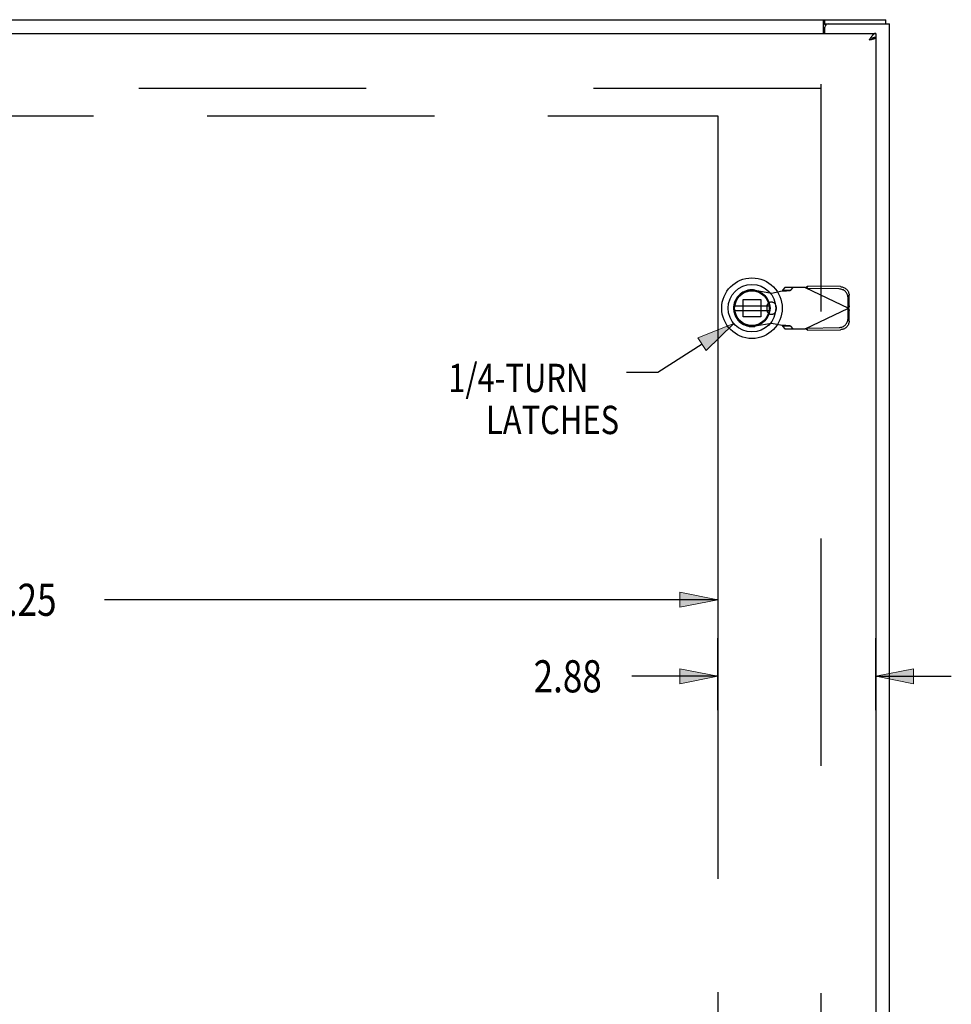
# Model space of a CAD drawing. Units: inches. Extents: x -54 to 63, y -32 to 43.
# Drawn here: x -15 to 1, y 6 to 23 of the extents above; entities that cross this region are included whole.
import ezdxf

# ---------------------------------------------------------------- set-up
doc = ezdxf.new("R2010")
doc.units = ezdxf.units.IN
doc.header["$MEASUREMENT"] = 0
for name, pattern in [('AI-Linetype-396', [8.27211, 4.136055, -4.136055]), ('AI-Linetype-426', [8.27211, 4.136055, -4.136055]), ('AI-Linetype-462', [8.27211, 4.136055, -4.136055]), ('AI-Linetype-463', [8.27211, 4.136055, -4.136055]), ('AI-Linetype-508', [8.27211, 4.136055, -4.136055]), ('AI-Linetype-509', [8.27211, 4.136055, -4.136055]), ('AI-Linetype-512', [8.27211, 4.136055, -4.136055]), ('AI-Linetype-536', [8.27211, 4.136055, -4.136055]), ('AI-Linetype-537', [8.27211, 4.136055, -4.136055]), ('AI-Linetype-538', [8.27211, 4.136055, -4.136055]), ('AI-Linetype-539', [8.27211, 4.136055, -4.136055]), ('AI-Linetype-540', [8.27211, 4.136055, -4.136055]), ('AI-Linetype-541', [8.27211, 4.136055, -4.136055]), ('AI-Linetype-542', [8.27211, 4.136055, -4.136055]), ('AI-Linetype-543', [8.27211, 4.136055, -4.136055]), ('AI-Linetype-544', [8.27211, 4.136055, -4.136055]), ('AI-Linetype-545', [8.27211, 4.136055, -4.136055]), ('AI-Linetype-546', [8.27211, 4.136055, -4.136055]), ('AI-Linetype-550', [8.27211, 4.136055, -4.136055]), ('AI-Linetype-569', [8.27211, 4.136055, -4.136055]), ('AI-Linetype-570', [8.27211, 4.136055, -4.136055]), ('AI-Linetype-571', [8.27211, 4.136055, -4.136055]), ('AI-Linetype-572', [8.27211, 4.136055, -4.136055]), ('AI-Linetype-574', [8.27211, 4.136055, -4.136055]), ('AI-Linetype-575', [8.27211, 4.136055, -4.136055]), ('AI-Linetype-577', [8.27211, 4.136055, -4.136055]), ('AI-Linetype-578', [8.27211, 4.136055, -4.136055]), ('AI-Linetype-579', [8.27211, 4.136055, -4.136055]), ('AI-Linetype-580', [8.27211, 4.136055, -4.136055]), ('AI-Linetype-599', [8.27211, 4.136055, -4.136055]), ('AI-Linetype-600', [8.27211, 4.136055, -4.136055]), ('AI-Linetype-604', [8.27211, 4.136055, -4.136055]), ('AI-Linetype-605', [8.27211, 4.136055, -4.136055]), ('AI-Linetype-606', [8.27211, 4.136055, -4.136055]), ('AI-Linetype-608', [8.27211, 4.136055, -4.136055]), ('AI-Linetype-610', [8.27211, 4.136055, -4.136055]), ('AI-Linetype-611', [8.27211, 4.136055, -4.136055]), ('AI-Linetype-612', [8.27211, 4.136055, -4.136055]), ('AI-Linetype-613', [8.27211, 4.136055, -4.136055]), ('AI-Linetype-625', [8.27211, 4.136055, -4.136055]), ('AI-Linetype-626', [8.27211, 4.136055, -4.136055]), ('AI-Linetype-627', [8.27211, 4.136055, -4.136055]), ('AI-Linetype-628', [8.27211, 4.136055, -4.136055]), ('AI-Linetype-629', [8.27211, 4.136055, -4.136055]), ('AI-Linetype-634', [8.27211, 4.136055, -4.136055]), ('AI-Linetype-635', [8.27211, 4.136055, -4.136055]), ('AI-Linetype-636', [8.27211, 4.136055, -4.136055]), ('AI-Linetype-637', [8.27211, 4.136055, -4.136055]), ('AI-Linetype-638', [8.27211, 4.136055, -4.136055]), ('AI-Linetype-639', [8.27211, 4.136055, -4.136055]), ('AI-Linetype-640', [8.27211, 4.136055, -4.136055]), ('AI-Linetype-641', [8.27211, 4.136055, -4.136055]), ('AI-Linetype-864', [8.27211, 4.136055, -4.136055]), ('AI-Linetype-865', [8.27211, 4.136055, -4.136055]), ('AI-Linetype-866', [8.27211, 4.136055, -4.136055]), ('AI-Linetype-967', [28.365081, 13.888889, -2.068027, 4.136055, -2.068027, 4.136055, -2.068027]), ('AI-Linetype-968', [28.365081, 13.888889, -2.068027, 4.136055, -2.068027, 4.136055, -2.068027])]:
    doc.linetypes.add(name, pattern=pattern)
for name, color, linetype in [('1-4_TURN_RH_OVER_24', 7, 'Continuous'), ('AVAILABLE_DOOR_SPACE', 7, 'Continuous'), ('DEFAULT_2', 7, 'Continuous'), ('DIMENSIONS', 7, 'Continuous')]:
    doc.layers.add(name, color=color, linetype=linetype)

# ---------------------------------------------------------------- blocks, each defined once
blk = doc.blocks.new('block 73')
at = {"layer": 'DIMENSIONS', "color": 2, "insert": (-6.141, 11.179), "char_height": 0.58466, "attachment_point": 7}
blk.add_mtext('\\fMyriad Pro|b0|i0|c0|p34;\\W0.8;2.88', dxfattribs=at)
blk = doc.blocks.new('block 74')
at = {"layer": 'DIMENSIONS', "color": 2, "lineweight": 25}
blk.add_lwpolyline([(-2.791, 10.852), (-2.791, 12.167)], dxfattribs=at)
blk = doc.blocks.new('block 75')
at = {"layer": 'DIMENSIONS', "color": 2, "lineweight": 25}
blk.add_lwpolyline([(0.084, 10.852), (0.084, 12.167)], dxfattribs=at)
blk = doc.blocks.new('block 76')
at = {"layer": 'DIMENSIONS', "color": 2, "lineweight": 25}
blk.add_lwpolyline([(-2.791, 11.471), (-4.356, 11.471)], dxfattribs=at)
blk = doc.blocks.new('block 77')
at = {"layer": 'DIMENSIONS', "color": 2, "lineweight": 25}
blk.add_lwpolyline([(0.084, 11.471), (1.46, 11.471)], dxfattribs=at)
blk = doc.blocks.new('block 79')
at = {"layer": 'DIMENSIONS'}
h = blk.add_hatch(color=2, dxfattribs=at)
h.dxf.hatch_style = 2
h.paths.add_polyline_path([(-2.791, 11.471), (-3.479, 11.609), (-3.479, 11.334)])
at = {"layer": 'DIMENSIONS', "lineweight": 0}
blk.add_lwpolyline([(-2.791, 11.471), (-3.479, 11.609), (-3.479, 11.334), (-2.791, 11.471)], dxfattribs=at)
blk = doc.blocks.new('block 78')
at = {"layer": 'DIMENSIONS'}
blk.add_blockref('block 79', (0, 0), dxfattribs=at)
blk = doc.blocks.new('block 81')
at = {"layer": 'DIMENSIONS'}
h = blk.add_hatch(color=2, dxfattribs=at)
h.dxf.hatch_style = 2
h.paths.add_polyline_path([(0.084, 11.471), (0.772, 11.334), (0.772, 11.609)])
at = {"layer": 'DIMENSIONS', "lineweight": 0}
blk.add_lwpolyline([(0.084, 11.471), (0.772, 11.334), (0.772, 11.609), (0.084, 11.471)], dxfattribs=at)
blk = doc.blocks.new('block 80')
at = {"layer": 'DIMENSIONS'}
blk.add_blockref('block 81', (0, 0), dxfattribs=at)
blk = doc.blocks.new('block 72')
at = {"layer": 'DIMENSIONS'}
for name in ['block 74', 'block 75', 'block 73', 'block 78', 'block 80', 'block 76', 'block 77']:
    blk.add_blockref(name, (0, 0), dxfattribs=at)
blk = doc.blocks.new('block 91')
at = {"layer": 'DIMENSIONS', "color": 2, "insert": (-16.418, 12.572), "char_height": 0.58466, "attachment_point": 7}
blk.add_mtext('\\fMyriad Pro|b0|i0|c0|p34;\\W0.8;25.25', dxfattribs=at)
blk = doc.blocks.new('block 92')
at = {"layer": 'DIMENSIONS', "color": 2, "lineweight": 25}
blk.add_lwpolyline([(-2.791, 13.484), (-2.791, 12.167)], dxfattribs=at)
blk = doc.blocks.new('block 93')
at = {"layer": 'DIMENSIONS', "color": 2, "lineweight": 25}
blk.add_lwpolyline([(-28.041, 13.484), (-28.041, 12.167)], dxfattribs=at)
blk = doc.blocks.new('block 94')
at = {"layer": 'DIMENSIONS', "color": 2, "lineweight": 25}
blk.add_lwpolyline([(-2.791, 12.865), (-13.954, 12.865)], dxfattribs=at)
blk = doc.blocks.new('block 95')
at = {"layer": 'DIMENSIONS', "color": 2, "lineweight": 25}
blk.add_lwpolyline([(-28.041, 12.865), (-16.877, 12.865)], dxfattribs=at)
blk = doc.blocks.new('block 97')
at = {"layer": 'DIMENSIONS'}
h = blk.add_hatch(color=2, dxfattribs=at)
h.dxf.hatch_style = 2
h.paths.add_polyline_path([(-2.791, 12.865), (-3.479, 13.002), (-3.479, 12.727)])
at = {"layer": 'DIMENSIONS', "lineweight": 0}
blk.add_lwpolyline([(-2.791, 12.865), (-3.479, 13.002), (-3.479, 12.727), (-2.791, 12.865)], dxfattribs=at)
blk = doc.blocks.new('block 96')
at = {"layer": 'DIMENSIONS'}
blk.add_blockref('block 97', (0, 0), dxfattribs=at)
blk = doc.blocks.new('block 99')
at = {"layer": 'DIMENSIONS'}
h = blk.add_hatch(color=2, dxfattribs=at)
h.dxf.hatch_style = 2
h.paths.add_polyline_path([(-28.041, 12.865), (-27.353, 12.727), (-27.353, 13.002)])
at = {"layer": 'DIMENSIONS', "lineweight": 0}
blk.add_lwpolyline([(-28.041, 12.865), (-27.353, 12.727), (-27.353, 13.002), (-28.041, 12.865)], dxfattribs=at)
blk = doc.blocks.new('block 98')
at = {"layer": 'DIMENSIONS'}
blk.add_blockref('block 99', (0, 0), dxfattribs=at)
blk = doc.blocks.new('block 90')
at = {"layer": 'DIMENSIONS'}
for name in ['block 93', 'block 92', 'block 91', 'block 98', 'block 96', 'block 95', 'block 94']:
    blk.add_blockref(name, (0, 0), dxfattribs=at)
blk = doc.blocks.new('block 188')
at = {"layer": '1-4_TURN_RH_OVER_24'}
h = blk.add_hatch(color=2, dxfattribs=at)
h.dxf.hatch_style = 2
h.paths.add_polyline_path([(-2.499, 17.893), (-3.151, 17.635), (-3.002, 17.404)])
at = {"layer": '1-4_TURN_RH_OVER_24', "lineweight": 0}
blk.add_lwpolyline([(-2.499, 17.893), (-3.151, 17.635), (-3.002, 17.404), (-2.499, 17.893)], dxfattribs=at)
blk = doc.blocks.new('block 187')
at = {"layer": '1-4_TURN_RH_OVER_24'}
blk.add_blockref('block 188', (0, 0), dxfattribs=at)
blk = doc.blocks.new('block 186')
at = {"layer": '1-4_TURN_RH_OVER_24', "color": 2, "lineweight": 25}
for points in [[(-3.077, 17.52), (-3.88, 17.002)], [(-3.88, 17.002), (-4.453, 17.002)]]:
    blk.add_lwpolyline(points, dxfattribs=at)
at = {"layer": '1-4_TURN_RH_OVER_24'}
blk.add_blockref('block 187', (0, 0), dxfattribs=at)
blk = doc.blocks.new('block 189')
at = {"layer": '1-4_TURN_RH_OVER_24', "color": 2, "char_height": 0.51587, "attachment_point": 7}
for s, insert in [('\\fMyriad Pro|b0|i0|c0|p34;\\W0.8;1/4-TURN', (-7.695, 16.645)), ('\\fMyriad Pro|b0|i0|c0|p34;\\W0.8;LATCHES', (-7.008, 15.881))]:
    blk.add_mtext(s, dxfattribs=dict(at, insert=insert))
blk = doc.blocks.new('block 250')
at = {"color": 7, "lineweight": 25}
blk.add_lwpolyline([(-0.852, 23.345), (-0.85, 23.346), (-0.849, 23.347), (-0.848, 23.348), (-0.847, 23.349), (-0.846, 23.349), (-0.845, 23.35), (-0.844, 23.35), (-0.843, 23.35)], dxfattribs=at)
blk = doc.blocks.new('block 254')
at = {"color": 3, "lineweight": 25}
blk.add_lwpolyline([(-0.868, 23.394), (-0.866, 23.396), (-0.865, 23.397), (-0.864, 23.399), (-0.863, 23.402), (-0.861, 23.404), (-0.86, 23.406), (-0.859, 23.408), (-0.857, 23.411), (-0.856, 23.413), (-0.855, 23.415), (-0.854, 23.417), (-0.852, 23.419), (-0.851, 23.42), (-0.85, 23.422), (-0.848, 23.423), (-0.847, 23.424), (-0.846, 23.424), (-0.845, 23.425), (-0.844, 23.425), (-0.843, 23.425)], dxfattribs=at)
blk = doc.blocks.new('block 261')
at = {"color": 3, "lineweight": 25}
blk.add_lwpolyline([(-0.024, 23.071), (-0.033, 23.058)], dxfattribs=at)
blk = doc.blocks.new('block 262')
at = {"color": 3, "lineweight": 25}
blk.add_lwpolyline([(-0.02, 23.078), (-0.024, 23.071)], dxfattribs=at)
blk = doc.blocks.new('block 266')
at = {"color": 6, "lineweight": 25}
blk.add_lwpolyline([(-2.481, 18.133), (-1.856, 18.133)], dxfattribs=at)
blk = doc.blocks.new('block 267')
at = {"color": 6, "lineweight": 25}
blk.add_lwpolyline([(-1.856, 18.212), (-2.481, 18.212)], dxfattribs=at)
blk = doc.blocks.new('block 268')
at = {"color": 3, "lineweight": 25}
blk.add_lwpolyline([(0.032, 23.074), (0.035, 23.074), (0.037, 23.075), (0.04, 23.076), (0.042, 23.076), (0.044, 23.077), (0.046, 23.078), (0.049, 23.078), (0.051, 23.079), (0.053, 23.08), (0.055, 23.081), (0.057, 23.081), (0.059, 23.082), (0.06, 23.083), (0.062, 23.083), (0.064, 23.084), (0.066, 23.085), (0.067, 23.085), (0.069, 23.086), (0.07, 23.087), (0.072, 23.087), (0.073, 23.088), (0.074, 23.089), (0.075, 23.089), (0.076, 23.09), (0.078, 23.091), (0.078, 23.091), (0.079, 23.092), (0.08, 23.093), (0.081, 23.094), (0.082, 23.094), (0.082, 23.095)], dxfattribs=at)
blk = doc.blocks.new('block 269')
at = {"color": 3, "lineweight": 25}
blk.add_lwpolyline([(0.027, 23.072), (0.032, 23.074)], dxfattribs=at)
blk = doc.blocks.new('block 270')
at = {"color": 7, "lineweight": 25}
blk.add_lwpolyline([(0.049, 23.095), (0.047, 23.095), (0.045, 23.094), (0.042, 23.093), (0.04, 23.093), (0.038, 23.092), (0.036, 23.091), (0.034, 23.091), (0.032, 23.09), (0.03, 23.089), (0.028, 23.088), (0.026, 23.088), (0.024, 23.087), (0.022, 23.086), (0.019, 23.085), (0.017, 23.084), (0.015, 23.083), (0.013, 23.082), (0.011, 23.081), (0.009, 23.08)], dxfattribs=at)
blk = doc.blocks.new('block 271')
at = {"color": 3, "lineweight": 25}
blk.add_lwpolyline([(0.022, 23.071), (0.027, 23.072)], dxfattribs=at)
blk = doc.blocks.new('block 272')
at = {"color": 3, "lineweight": 25}
blk.add_lwpolyline([(0.017, 23.07), (0.022, 23.071)], dxfattribs=at)
blk = doc.blocks.new('block 273')
at = {"color": 3, "lineweight": 25}
blk.add_lwpolyline([(0.011, 23.068), (0.017, 23.07)], dxfattribs=at)
blk = doc.blocks.new('block 274')
at = {"color": 3, "lineweight": 25}
blk.add_lwpolyline([(0.005, 23.067), (0.011, 23.068)], dxfattribs=at)
blk = doc.blocks.new('block 275')
at = {"color": 3, "lineweight": 25}
blk.add_lwpolyline([(-0.003, 23.065), (0.005, 23.067)], dxfattribs=at)
blk = doc.blocks.new('block 276')
at = {"color": 3, "lineweight": 25}
blk.add_lwpolyline([(-0.015, 23.062), (-0.003, 23.065)], dxfattribs=at)
blk = doc.blocks.new('block 277')
at = {"color": 3, "lineweight": 25}
blk.add_lwpolyline([(-0.033, 23.058), (-0.015, 23.062)], dxfattribs=at)
blk = doc.blocks.new('block 289')
at = {"color": 3, "lineweight": 25}
blk.add_lwpolyline([(-0.868, 23.175), (-0.868, 23.394)], dxfattribs=at)
blk = doc.blocks.new('block 291')
at = {"color": 7, "lineweight": 25}
blk.add_lwpolyline([(-0.843, 23.35), (-0.843, 23.425)], dxfattribs=at)
blk = doc.blocks.new('block 293')
at = {"color": 3, "lineweight": 25}
blk.add_lwpolyline([(-0.841, 23.175), (-0.841, 23.29)], dxfattribs=at)
blk = doc.blocks.new('block 294')
at = {"color": 3, "lineweight": 25}
blk.add_lwpolyline([(0.084, 23.175), (0.082, 23.175), (0.08, 23.175), (0.078, 23.174), (0.076, 23.174), (0.074, 23.174), (0.072, 23.173), (0.07, 23.173), (0.068, 23.172), (0.065, 23.171), (0.063, 23.17), (0.061, 23.169), (0.059, 23.168), (0.057, 23.167), (0.055, 23.166), (0.053, 23.165), (0.051, 23.163), (0.049, 23.162), (0.047, 23.16), (0.045, 23.159), (0.042, 23.157), (0.04, 23.155), (0.038, 23.153), (0.036, 23.151), (0.034, 23.149), (0.032, 23.147), (0.03, 23.145), (0.028, 23.143), (0.026, 23.141), (0.024, 23.138), (0.022, 23.136), (0.019, 23.133), (0.017, 23.131), (0.015, 23.128), (0.013, 23.126), (0.011, 23.123), (0.009, 23.12), (0.007, 23.117), (0.005, 23.115), (0.003, 23.112), (0.001, 23.109), (-0.001, 23.106), (-0.004, 23.103), (-0.006, 23.1), (-0.008, 23.097), (-0.01, 23.093), (-0.012, 23.09), (-0.014, 23.087), (-0.016, 23.084), (-0.02, 23.078)], dxfattribs=at)
blk = doc.blocks.new('block 295')
at = {"color": 7, "lineweight": 25}
blk.add_lwpolyline([(0.084, 23.1), (0.082, 23.1), (0.08, 23.1), (0.078, 23.1), (0.076, 23.1), (0.074, 23.1), (0.072, 23.099), (0.07, 23.099), (0.068, 23.099), (0.065, 23.099), (0.063, 23.098), (0.061, 23.098), (0.059, 23.098), (0.057, 23.097), (0.055, 23.097), (0.053, 23.096), (0.051, 23.096), (0.049, 23.095)], dxfattribs=at)
blk = doc.blocks.new('block 296')
at = {"color": 7, "lineweight": 25}
blk.add_lwpolyline([(0.082, 23.095), (0.048, 23.095)], dxfattribs=at)
blk = doc.blocks.new('block 299')
at = {"color": 3, "lineweight": 25}
blk.add_lwpolyline([(0.082, 23.095), (0.084, 23.095)], dxfattribs=at)
blk = doc.blocks.new('block 300')
at = {"color": 3, "lineweight": 25}
blk.add_lwpolyline([(-29.541, 23.175), (0.084, 23.175)], dxfattribs=at)
blk = doc.blocks.new('block 303')
at = {"color": 7, "lineweight": 25}
blk.add_lwpolyline([(-0.843, 23.35), (-0.781, 23.35)], dxfattribs=at)
blk = doc.blocks.new('block 304')
at = {"color": 3, "lineweight": 25}
blk.add_lwpolyline([(-0.781, 23.35), (0.334, 23.35)], dxfattribs=at)
blk = doc.blocks.new('block 305')
at = {"color": 3, "lineweight": 25}
blk.add_lwpolyline([(-29.603, 23.425), (0.271, 23.425)], dxfattribs=at)
blk = doc.blocks.new('block 306')
at = {"color": 7, "lineweight": 25}
blk.add_lwpolyline([(0.084, 23.175), (0.084, 23.1)], dxfattribs=at)
blk = doc.blocks.new('block 307')
at = {"color": 3, "lineweight": 25}
blk.add_lwpolyline([(0.084, 23.095), (0.084, -12.245)], dxfattribs=at)
blk = doc.blocks.new('block 310')
at = {"color": 7, "lineweight": 25}
blk.add_lwpolyline([(0.271, 23.35), (0.271, 23.425)], dxfattribs=at)
blk = doc.blocks.new('block 311')
at = {"color": 3, "lineweight": 25}
blk.add_lwpolyline([(0.334, -12.5), (0.334, 23.35)], dxfattribs=at)
blk = doc.blocks.new('block 313')
at = {"color": 7, "lineweight": 25}
blk.add_lwpolyline([(-0.868, 23.339), (-0.867, 23.339), (-0.866, 23.338), (-0.865, 23.338), (-0.864, 23.338), (-0.862, 23.338), (-0.861, 23.339), (-0.86, 23.339), (-0.858, 23.34), (-0.857, 23.341), (-0.856, 23.342), (-0.855, 23.342), (-0.854, 23.343), (-0.852, 23.345)], dxfattribs=at)
blk = doc.blocks.new('block 720')
at = {"color": 7, "lineweight": 25}
blk.add_open_spline([(-1.617, 18.173), (-1.617, 18.477), (-1.864, 18.724), (-2.168, 18.724), (-2.472, 18.724), (-2.719, 18.477), (-2.719, 18.173), (-2.719, 17.868), (-2.472, 17.621), (-2.168, 17.621), (-1.864, 17.621), (-1.617, 17.868), (-1.617, 18.173), (-1.617, 18.173), (-1.617, 18.173), (-1.617, 18.173)], degree=3, knots=[0, 0, 0, 0, 1, 1, 1, 2, 2, 2, 3, 3, 3, 4, 4, 4, 5, 5, 5, 5], dxfattribs=at)
blk = doc.blocks.new('block 721')
at = {"color": 7, "lineweight": 25}
blk.add_open_spline([(-1.735, 18.173), (-1.735, 18.412), (-1.929, 18.606), (-2.168, 18.606), (-2.407, 18.606), (-2.601, 18.412), (-2.601, 18.173), (-2.601, 17.933), (-2.407, 17.74), (-2.168, 17.74), (-1.929, 17.74), (-1.735, 17.933), (-1.735, 18.173), (-1.735, 18.173), (-1.735, 18.173), (-1.735, 18.173)], degree=3, knots=[0, 0, 0, 0, 1, 1, 1, 2, 2, 2, 3, 3, 3, 4, 4, 4, 5, 5, 5, 5], dxfattribs=at)
blk = doc.blocks.new('block 722')
at = {"color": 7, "lineweight": 25}
blk.add_open_spline([(-1.839, 18.173), (-1.839, 18.354), (-1.987, 18.501), (-2.168, 18.501), (-2.35, 18.501), (-2.497, 18.354), (-2.497, 18.173), (-2.497, 17.991), (-2.35, 17.844), (-2.168, 17.844), (-1.987, 17.844), (-1.839, 17.991), (-1.839, 18.173), (-1.839, 18.173), (-1.839, 18.173), (-1.839, 18.173)], degree=3, knots=[0, 0, 0, 0, 1, 1, 1, 2, 2, 2, 3, 3, 3, 4, 4, 4, 5, 5, 5, 5], dxfattribs=at)
blk = doc.blocks.new('block 723')
at = {"color": 7, "lineweight": 25}
blk.add_open_spline([(-1.851, 18.173), (-1.851, 18.348), (-1.993, 18.49), (-2.168, 18.49), (-2.343, 18.49), (-2.485, 18.348), (-2.485, 18.173), (-2.485, 17.998), (-2.343, 17.856), (-2.168, 17.856), (-1.993, 17.856), (-1.851, 17.998), (-1.851, 18.173), (-1.851, 18.173), (-1.851, 18.173), (-1.851, 18.173)], degree=3, knots=[0, 0, 0, 0, 1, 1, 1, 2, 2, 2, 3, 3, 3, 4, 4, 4, 5, 5, 5, 5], dxfattribs=at)
blk = doc.blocks.new('block 724')
at = {"color": 6, "lineweight": 25}
blk.add_open_spline([(-1.853, 18.173), (-1.853, 18.347), (-1.994, 18.488), (-2.168, 18.488), (-2.342, 18.488), (-2.483, 18.347), (-2.483, 18.173), (-2.483, 17.999), (-2.342, 17.858), (-2.168, 17.858), (-1.994, 17.858), (-1.853, 17.999), (-1.853, 18.173), (-1.853, 18.173), (-1.853, 18.173), (-1.853, 18.173)], degree=3, knots=[0, 0, 0, 0, 1, 1, 1, 2, 2, 2, 3, 3, 3, 4, 4, 4, 5, 5, 5, 5], dxfattribs=at)
blk = doc.blocks.new('block 725')
at = {"color": 3, "lineweight": 25}
blk.add_open_spline([(-0.781, 23.35), (-0.814, 23.35), (-0.841, 23.323), (-0.841, 23.29)], degree=3, dxfattribs=at)
blk = doc.blocks.new('block 1215')
at = {"layer": 'DEFAULT_2', "color": 253, "linetype": 'AI-Linetype-396', "lineweight": 25}
blk.add_lwpolyline([(-1.198, 17.799), (-0.41, 18.173)], dxfattribs=at)
blk = doc.blocks.new('block 1245')
at = {"layer": 'DEFAULT_2', "color": 253, "linetype": 'AI-Linetype-426', "lineweight": 25}
blk.add_lwpolyline([(-1.198, 18.547), (-1.181, 18.556), (-1.173, 18.561), (-1.165, 18.566), (-1.157, 18.57), (-1.15, 18.575)], dxfattribs=at)
blk = doc.blocks.new('block 1281')
at = {"layer": 'DEFAULT_2', "color": 253, "linetype": 'AI-Linetype-462', "lineweight": 25}
blk.add_lwpolyline([(-1.571, 18.547), (-1.613, 18.501)], dxfattribs=at)
blk = doc.blocks.new('block 1282')
at = {"layer": 'DEFAULT_2', "color": 253, "linetype": 'AI-Linetype-463', "lineweight": 25}
blk.add_lwpolyline([(-1.458, 18.501), (-1.416, 18.547)], dxfattribs=at)
blk = doc.blocks.new('block 1327')
at = {"layer": 'DEFAULT_2', "color": 253, "linetype": 'AI-Linetype-508', "lineweight": 25}
blk.add_lwpolyline([(-1.814, 18.448), (-1.617, 18.486)], dxfattribs=at)
blk = doc.blocks.new('block 1328')
at = {"layer": 'DEFAULT_2', "color": 253, "linetype": 'AI-Linetype-509', "lineweight": 25}
blk.add_lwpolyline([(-1.814, 17.897), (-2.108, 17.843)], dxfattribs=at)
blk = doc.blocks.new('block 1331')
at = {"layer": 'DEFAULT_2', "color": 253, "linetype": 'AI-Linetype-512', "lineweight": 25}
blk.add_lwpolyline([(-1.169, 18.533), (-1.15, 18.575)], dxfattribs=at)
blk = doc.blocks.new('block 1355')
at = {"layer": 'DEFAULT_2', "color": 253, "linetype": 'AI-Linetype-536', "lineweight": 25}
blk.add_lwpolyline([(-1.585, 18.488), (-1.569, 18.489), (-1.554, 18.49), (-1.54, 18.491), (-1.526, 18.492), (-1.513, 18.493), (-1.501, 18.494), (-1.491, 18.495), (-1.481, 18.496), (-1.473, 18.497), (-1.467, 18.498), (-1.461, 18.5), (-1.458, 18.501)], dxfattribs=at)
blk = doc.blocks.new('block 1356')
at = {"layer": 'DEFAULT_2', "color": 253, "linetype": 'AI-Linetype-537', "lineweight": 25}
blk.add_lwpolyline([(-0.579, 17.822), (-0.563, 17.823), (-0.548, 17.826), (-0.533, 17.829), (-0.519, 17.835), (-0.505, 17.841), (-0.492, 17.849), (-0.479, 17.858), (-0.468, 17.868), (-0.457, 17.88), (-0.448, 17.892), (-0.44, 17.905), (-0.433, 17.918), (-0.427, 17.932), (-0.423, 17.947), (-0.421, 17.962), (-0.42, 17.977)], dxfattribs=at)
blk = doc.blocks.new('block 1357')
at = {"layer": 'DEFAULT_2', "color": 253, "linetype": 'AI-Linetype-538', "lineweight": 25}
blk.add_lwpolyline([(-1.617, 18.486), (-1.585, 18.488)], dxfattribs=at)
blk = doc.blocks.new('block 1358')
at = {"layer": 'DEFAULT_2', "color": 253, "linetype": 'AI-Linetype-539', "lineweight": 25}
blk.add_lwpolyline([(-1.15, 17.77), (-0.559, 17.78)], dxfattribs=at)
blk = doc.blocks.new('block 1359')
at = {"layer": 'DEFAULT_2', "color": 253, "linetype": 'AI-Linetype-540', "lineweight": 25}
blk.add_lwpolyline([(-1.169, 17.812), (-0.579, 17.822)], dxfattribs=at)
blk = doc.blocks.new('block 1360')
at = {"layer": 'DEFAULT_2', "color": 253, "linetype": 'AI-Linetype-541', "lineweight": 25}
blk.add_lwpolyline([(-1.571, 17.799), (-1.198, 17.799)], dxfattribs=at)
blk = doc.blocks.new('block 1361')
at = {"layer": 'DEFAULT_2', "color": 253, "linetype": 'AI-Linetype-542', "lineweight": 25}
blk.add_lwpolyline([(-1.458, 17.845), (-1.613, 17.845)], dxfattribs=at)
blk = doc.blocks.new('block 1362')
at = {"layer": 'DEFAULT_2', "color": 253, "linetype": 'AI-Linetype-543', "lineweight": 25}
blk.add_lwpolyline([(-2.009, 18.013), (-2.327, 18.013)], dxfattribs=at)
blk = doc.blocks.new('block 1363')
at = {"layer": 'DEFAULT_2', "color": 253, "linetype": 'AI-Linetype-544', "lineweight": 25}
blk.add_lwpolyline([(-2.327, 18.332), (-2.009, 18.332)], dxfattribs=at)
blk = doc.blocks.new('block 1364')
at = {"layer": 'DEFAULT_2', "color": 253, "linetype": 'AI-Linetype-545', "lineweight": 25}
blk.add_lwpolyline([(-1.613, 18.501), (-1.458, 18.501)], dxfattribs=at)
blk = doc.blocks.new('block 1365')
at = {"layer": 'DEFAULT_2', "color": 253, "linetype": 'AI-Linetype-546', "lineweight": 25}
blk.add_lwpolyline([(-1.198, 18.547), (-1.571, 18.547)], dxfattribs=at)
blk = doc.blocks.new('block 1369')
at = {"layer": 'DEFAULT_2', "color": 253, "linetype": 'AI-Linetype-550', "lineweight": 25}
blk.add_lwpolyline([(-0.397, 18.217), (-0.417, 18.176)], dxfattribs=at)
blk = doc.blocks.new('block 1388')
at = {"layer": 'DEFAULT_2', "color": 253, "linetype": 'AI-Linetype-569', "lineweight": 25}
blk.add_lwpolyline([(-0.579, 18.523), (-1.169, 18.533)], dxfattribs=at)
blk = doc.blocks.new('block 1389')
at = {"layer": 'DEFAULT_2', "color": 253, "linetype": 'AI-Linetype-570', "lineweight": 25}
blk.add_lwpolyline([(-0.559, 18.565), (-1.15, 18.575)], dxfattribs=at)
blk = doc.blocks.new('block 1390')
at = {"layer": 'DEFAULT_2', "color": 253, "linetype": 'AI-Linetype-571', "lineweight": 25}
blk.add_lwpolyline([(-0.559, 18.565), (-0.544, 18.564), (-0.529, 18.561), (-0.514, 18.557), (-0.499, 18.552), (-0.485, 18.545), (-0.472, 18.538), (-0.459, 18.528), (-0.448, 18.518), (-0.437, 18.507), (-0.428, 18.495), (-0.42, 18.482), (-0.413, 18.469), (-0.408, 18.454), (-0.404, 18.44), (-0.401, 18.425), (-0.4, 18.41)], dxfattribs=at)
blk = doc.blocks.new('block 1391')
at = {"layer": 'DEFAULT_2', "color": 253, "linetype": 'AI-Linetype-572', "lineweight": 25}
blk.add_lwpolyline([(-1.617, 17.859), (-1.814, 17.897)], dxfattribs=at)
blk = doc.blocks.new('block 1393')
at = {"layer": 'DEFAULT_2', "color": 253, "linetype": 'AI-Linetype-574', "lineweight": 25}
blk.add_lwpolyline([(-2.327, 18.013), (-2.327, 18.332)], dxfattribs=at)
blk = doc.blocks.new('block 1394')
at = {"layer": 'DEFAULT_2', "color": 253, "linetype": 'AI-Linetype-575', "lineweight": 25}
blk.add_lwpolyline([(-2.009, 18.332), (-2.009, 18.013)], dxfattribs=at)
blk = doc.blocks.new('block 1396')
at = {"layer": 'DEFAULT_2', "color": 253, "linetype": 'AI-Linetype-577', "lineweight": 25}
blk.add_lwpolyline([(-1.613, 18.501), (-1.613, 18.498), (-1.614, 18.496), (-1.614, 18.493), (-1.615, 18.491), (-1.616, 18.488), (-1.617, 18.486)], dxfattribs=at)
blk = doc.blocks.new('block 1397')
at = {"layer": 'DEFAULT_2', "color": 253, "linetype": 'AI-Linetype-578', "lineweight": 25}
blk.add_lwpolyline([(-0.397, 18.217), (-0.401, 18.203)], dxfattribs=at)
blk = doc.blocks.new('block 1398')
at = {"layer": 'DEFAULT_2', "color": 253, "linetype": 'AI-Linetype-579', "lineweight": 25}
blk.add_lwpolyline([(-0.401, 18.203), (-0.406, 18.188)], dxfattribs=at)
blk = doc.blocks.new('block 1399')
at = {"layer": 'DEFAULT_2', "color": 253, "linetype": 'AI-Linetype-580', "lineweight": 25}
blk.add_lwpolyline([(-0.406, 18.188), (-0.41, 18.173)], dxfattribs=at)
blk = doc.blocks.new('block 1418')
at = {"layer": 'DEFAULT_2', "color": 253, "linetype": 'AI-Linetype-599', "lineweight": 25}
blk.add_lwpolyline([(-2.108, 18.502), (-1.814, 18.448)], dxfattribs=at)
blk = doc.blocks.new('block 1419')
at = {"layer": 'DEFAULT_2', "color": 253, "linetype": 'AI-Linetype-600', "lineweight": 25}
blk.add_lwpolyline([(-1.458, 17.845), (-1.461, 17.846), (-1.467, 17.847), (-1.473, 17.848), (-1.481, 17.849), (-1.491, 17.85), (-1.501, 17.851), (-1.513, 17.852), (-1.526, 17.853), (-1.54, 17.854), (-1.554, 17.855), (-1.569, 17.856), (-1.585, 17.857), (-1.617, 17.859)], dxfattribs=at)
blk = doc.blocks.new('block 1423')
at = {"layer": 'DEFAULT_2', "color": 253, "linetype": 'AI-Linetype-604', "lineweight": 25}
blk.add_lwpolyline([(-0.417, 18.176), (-0.42, 18.369)], dxfattribs=at)
blk = doc.blocks.new('block 1424')
at = {"layer": 'DEFAULT_2', "color": 253, "linetype": 'AI-Linetype-605', "lineweight": 25}
blk.add_lwpolyline([(-0.397, 18.217), (-0.4, 18.41)], dxfattribs=at)
blk = doc.blocks.new('block 1425')
at = {"layer": 'DEFAULT_2', "color": 253, "linetype": 'AI-Linetype-606', "lineweight": 25}
blk.add_lwpolyline([(-1.9, 18.196), (-1.9, 18.149)], dxfattribs=at)
blk = doc.blocks.new('block 1427')
at = {"layer": 'DEFAULT_2', "color": 253, "linetype": 'AI-Linetype-608', "lineweight": 25}
blk.add_lwpolyline([(-1.727, 18.196), (-1.727, 18.149)], dxfattribs=at)
blk = doc.blocks.new('block 1429')
at = {"layer": 'DEFAULT_2', "color": 253, "linetype": 'AI-Linetype-610', "lineweight": 25}
blk.add_lwpolyline([(-0.916, 22.25), (-0.916, -11.4)], dxfattribs=at)
blk = doc.blocks.new('block 1430')
at = {"layer": 'DEFAULT_2', "color": 253, "linetype": 'AI-Linetype-611', "lineweight": 25}
blk.add_lwpolyline([(-0.42, 17.977), (-0.417, 18.17)], dxfattribs=at)
blk = doc.blocks.new('block 1431')
at = {"layer": 'DEFAULT_2', "color": 253, "linetype": 'AI-Linetype-612', "lineweight": 25}
blk.add_lwpolyline([(-0.4, 17.935), (-0.397, 18.128)], dxfattribs=at)
blk = doc.blocks.new('block 1432')
at = {"layer": 'DEFAULT_2', "color": 253, "linetype": 'AI-Linetype-613', "lineweight": 25}
blk.add_lwpolyline([(-0.4, 17.935), (-0.401, 17.92), (-0.404, 17.905), (-0.408, 17.891), (-0.413, 17.877), (-0.42, 17.863), (-0.428, 17.85), (-0.437, 17.838), (-0.448, 17.827), (-0.459, 17.817), (-0.472, 17.808), (-0.485, 17.8), (-0.499, 17.793), (-0.514, 17.788), (-0.529, 17.784), (-0.544, 17.782), (-0.559, 17.78)], dxfattribs=at)
blk = doc.blocks.new('block 1444')
at = {"layer": 'DEFAULT_2', "color": 253, "linetype": 'AI-Linetype-625', "lineweight": 25}
blk.add_lwpolyline([(-0.918, 22.175), (-28.414, 22.175)], dxfattribs=at)
blk = doc.blocks.new('block 1445')
at = {"layer": 'DEFAULT_2', "color": 253, "linetype": 'AI-Linetype-626', "lineweight": 25}
blk.add_lwpolyline([(-1.198, 18.547), (-0.41, 18.173)], dxfattribs=at)
blk = doc.blocks.new('block 1446')
at = {"layer": 'DEFAULT_2', "color": 253, "linetype": 'AI-Linetype-627', "lineweight": 25}
blk.add_lwpolyline([(-1.15, 17.77), (-1.157, 17.775), (-1.165, 17.78), (-1.173, 17.784), (-1.181, 17.789)], dxfattribs=at)
blk = doc.blocks.new('block 1447')
at = {"layer": 'DEFAULT_2', "color": 253, "linetype": 'AI-Linetype-628', "lineweight": 25}
blk.add_lwpolyline([(-1.181, 17.789), (-1.198, 17.799)], dxfattribs=at)
blk = doc.blocks.new('block 1448')
at = {"layer": 'DEFAULT_2', "color": 253, "linetype": 'AI-Linetype-629', "lineweight": 25}
blk.add_lwpolyline([(-0.42, 18.369), (-0.421, 18.384), (-0.423, 18.398), (-0.427, 18.413), (-0.433, 18.427), (-0.44, 18.441), (-0.448, 18.453), (-0.457, 18.466), (-0.468, 18.477), (-0.479, 18.487), (-0.492, 18.496), (-0.505, 18.504), (-0.519, 18.51), (-0.533, 18.516), (-0.548, 18.52), (-0.563, 18.522), (-0.579, 18.523)], dxfattribs=at)
blk = doc.blocks.new('block 1453')
at = {"layer": 'DEFAULT_2', "color": 253, "linetype": 'AI-Linetype-634', "lineweight": 25}
blk.add_lwpolyline([(-1.613, 17.845), (-1.571, 17.799)], dxfattribs=at)
blk = doc.blocks.new('block 1454')
at = {"layer": 'DEFAULT_2', "color": 253, "linetype": 'AI-Linetype-635', "lineweight": 25}
blk.add_lwpolyline([(-1.416, 17.799), (-1.458, 17.845)], dxfattribs=at)
blk = doc.blocks.new('block 1455')
at = {"layer": 'DEFAULT_2', "color": 253, "linetype": 'AI-Linetype-636', "lineweight": 25}
blk.add_lwpolyline([(-1.15, 17.77), (-1.169, 17.812)], dxfattribs=at)
blk = doc.blocks.new('block 1456')
at = {"layer": 'DEFAULT_2', "color": 253, "linetype": 'AI-Linetype-637', "lineweight": 25}
blk.add_lwpolyline([(-1.617, 17.859), (-1.616, 17.857), (-1.615, 17.854), (-1.614, 17.852), (-1.614, 17.849), (-1.613, 17.847), (-1.613, 17.845)], dxfattribs=at)
blk = doc.blocks.new('block 1457')
at = {"layer": 'DEFAULT_2', "color": 253, "linetype": 'AI-Linetype-638', "lineweight": 25}
blk.add_lwpolyline([(-0.41, 18.173), (-0.406, 18.158)], dxfattribs=at)
blk = doc.blocks.new('block 1458')
at = {"layer": 'DEFAULT_2', "color": 253, "linetype": 'AI-Linetype-639', "lineweight": 25}
blk.add_lwpolyline([(-0.406, 18.158), (-0.401, 18.143)], dxfattribs=at)
blk = doc.blocks.new('block 1459')
at = {"layer": 'DEFAULT_2', "color": 253, "linetype": 'AI-Linetype-640', "lineweight": 25}
blk.add_lwpolyline([(-0.401, 18.143), (-0.397, 18.128)], dxfattribs=at)
blk = doc.blocks.new('block 1460')
at = {"layer": 'DEFAULT_2', "color": 253, "linetype": 'AI-Linetype-641', "lineweight": 25}
blk.add_lwpolyline([(-0.417, 18.17), (-0.397, 18.128)], dxfattribs=at)
blk = doc.blocks.new('block 1683')
at = {"layer": 'DEFAULT_2', "color": 253, "linetype": 'AI-Linetype-864', "lineweight": 25}
blk.add_open_spline([(-2.108, 18.502), (-2.29, 18.535), (-2.464, 18.414), (-2.497, 18.233), (-2.53, 18.051), (-2.41, 17.876), (-2.228, 17.843), (-2.188, 17.836), (-2.148, 17.836), (-2.108, 17.843)], degree=3, knots=[0, 0, 0, 0, 1, 1, 1, 2, 2, 2, 3, 3, 3, 3], dxfattribs=at)
blk = doc.blocks.new('block 1684')
at = {"layer": 'DEFAULT_2', "color": 253, "linetype": 'AI-Linetype-865', "lineweight": 25}
blk.add_open_spline([(-1.727, 18.196), (-1.727, 18.244), (-1.766, 18.283), (-1.814, 18.283), (-1.862, 18.283), (-1.9, 18.244), (-1.9, 18.196)], degree=3, knots=[0, 0, 0, 0, 1, 1, 1, 2, 2, 2, 2], dxfattribs=at)
blk = doc.blocks.new('block 1685')
at = {"layer": 'DEFAULT_2', "color": 253, "linetype": 'AI-Linetype-866', "lineweight": 25}
blk.add_open_spline([(-1.9, 18.149), (-1.9, 18.101), (-1.862, 18.062), (-1.814, 18.062), (-1.766, 18.062), (-1.727, 18.101), (-1.727, 18.149)], degree=3, knots=[0, 0, 0, 0, 1, 1, 1, 2, 2, 2, 2], dxfattribs=at)
blk = doc.blocks.new('block 1786')
at = {"layer": 'AVAILABLE_DOOR_SPACE', "color": 7, "linetype": 'AI-Linetype-967', "lineweight": 25}
blk.add_lwpolyline([(-2.791, 21.675), (-2.791, -10.825)], dxfattribs=at)
blk = doc.blocks.new('block 1787')
at = {"layer": 'AVAILABLE_DOOR_SPACE', "color": 7, "linetype": 'AI-Linetype-968', "lineweight": 25}
blk.add_lwpolyline([(-28.041, 21.675), (-2.791, 21.675)], dxfattribs=at)

msp = doc.modelspace()

# ---------------------------------------------------------------- block references
for name in ['block 305', 'block 254', 'block 289', 'block 313', 'block 250', 'block 291', 'block 303', 'block 725', 'block 304', 'block 310', 'block 311', 'block 300', 'block 293', 'block 294', 'block 306', 'block 261', 'block 277', 'block 262', 'block 276', 'block 275', 'block 274', 'block 270', 'block 273', 'block 272', 'block 271', 'block 269', 'block 268', 'block 296', 'block 295', 'block 299', 'block 307', 'block 720', 'block 721', 'block 722', 'block 723', 'block 724', 'block 267', 'block 266']:
    msp.add_blockref(name, (0, 0))
at = {"layer": '1-4_TURN_RH_OVER_24'}
for name in ['block 186', 'block 189']:
    msp.add_blockref(name, (0, 0), dxfattribs=at)
at = {"layer": 'AVAILABLE_DOOR_SPACE'}
for name in ['block 1787', 'block 1786']:
    msp.add_blockref(name, (0, 0), dxfattribs=at)
at = {"layer": 'DEFAULT_2'}
for name in ['block 1429', 'block 1444', 'block 1683', 'block 1418', 'block 1327', 'block 1396', 'block 1357', 'block 1281', 'block 1364', 'block 1355', 'block 1365', 'block 1282', 'block 1245', 'block 1445', 'block 1331', 'block 1388', 'block 1389', 'block 1448', 'block 1390', 'block 1363', 'block 1393', 'block 1394', 'block 1423', 'block 1424', 'block 1684', 'block 1425', 'block 1685', 'block 1427', 'block 1215', 'block 1430', 'block 1369', 'block 1460', 'block 1399', 'block 1457', 'block 1398', 'block 1458', 'block 1397', 'block 1459', 'block 1431', 'block 1362', 'block 1356', 'block 1432', 'block 1328', 'block 1391', 'block 1419', 'block 1456', 'block 1361', 'block 1453', 'block 1360', 'block 1454', 'block 1447', 'block 1446', 'block 1359', 'block 1455', 'block 1358']:
    msp.add_blockref(name, (0, 0), dxfattribs=at)
at = {"layer": 'DIMENSIONS'}
for name in ['block 90', 'block 72']:
    msp.add_blockref(name, (0, 0), dxfattribs=at)

doc.saveas('drawing.dxf')
